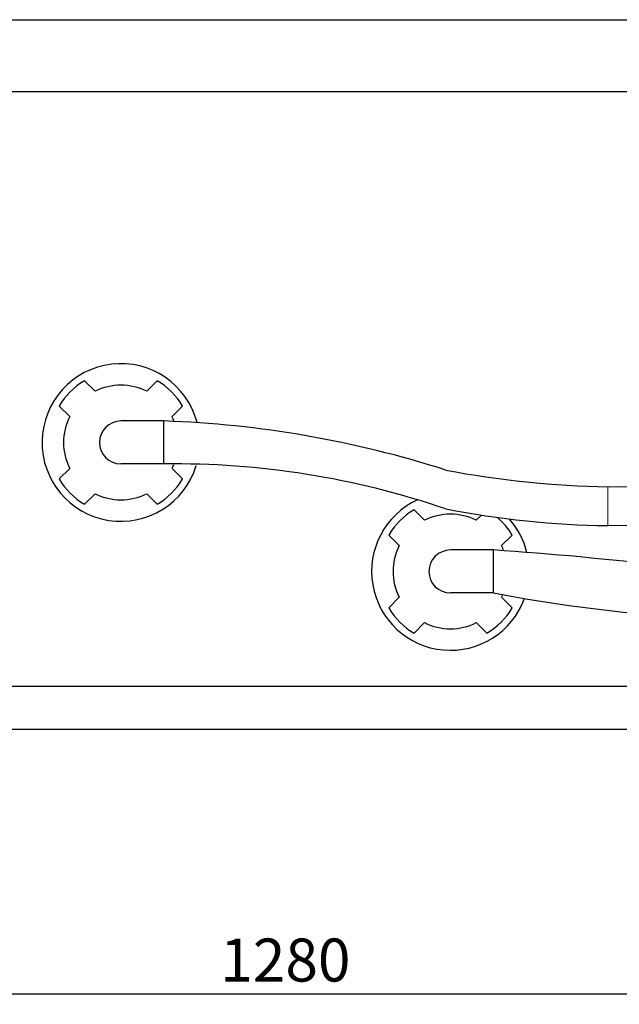
# Model space of a CAD drawing. Extents: x -4886 to 12814, y 4446 to 7302.
# Drawn here: x 6071 to 6489, y 4853 to 5540 of the extents above; entities that cross this region are included whole.
import ezdxf

# ---------------------------------------------------------------- set-up
doc = ezdxf.new("R2010")
doc.units = 0
doc.header["$MEASUREMENT"] = 0
doc.layers.get('DEFPOINTS').update_dxf_attribs({"color": 6})
doc.layers.add('DIM', color=1, linetype='Continuous')
doc.styles.add('STYLE1', font='txt')
doc.dimstyles.new('ISO-10', dxfattribs={"dimscale": 10, "dimtxt": 2.5, "dimasz": 0.7, "dimexe": 0.7, "dimexo": 1, "dimgap": 0.5, "dimtad": 1, "dimdec": 0, "dimdsep": 46, "dimtxsty": 'STYLE1', "dimblk": 'DOT', "dimcen": 2.5, "dimclrt": 7, "dimadec": 0, "dimazin": 0, "dimtfac": 1, "dimtdec": 0, "dimtix": 1, "dimtmove": 0, "dimatfit": 3, "dimldrblk": 'DOT', "dimfxl": 1, "dimarcsym": 0})

# ---------------------------------------------------------------- blocks, each defined once
blk = doc.blocks.new('_DOT')
at = {"color": 0, "linetype": 'ByBlock'}
blk.add_line((-0.5, 0), (-1, 0), dxfattribs=at)
at = {"color": 0, "linetype": 'ByBlock', "const_width": 0.5}
blk.add_lwpolyline([(-0.25, 0, 1), (0.25, 0, 1)], format="xyb", close=True, dxfattribs=at)
blk = doc.blocks.new('*D146')
at = {"layer": 'DEFPOINTS', "color": 0}
for p in [(6896.23, 5049.86), (5616.23, 5013.86), (5616.23, 4860.39)]:
    blk.add_point(p, dxfattribs=at)
at = {"layer": 'DIM', "color": 0, "lineweight": -2}
for p, q in [((6896.23, 5039.86), (6896.23, 4853.39)), ((5616.23, 5003.86), (5616.23, 4853.39)), ((6886.23, 4860.39), (5626.23, 4860.39))]:
    blk.add_line(p, q, dxfattribs=at)
at = {"layer": 'DIM', "color": 0, "lineweight": -2, "xscale": 10, "yscale": 10, "zscale": 10, "rotation": 180}
blk.add_blockref('_DOT', (5616.23, 4860.39), dxfattribs=at)
at = {"layer": 'DIM', "color": 0, "lineweight": -2, "xscale": 10, "yscale": 10, "zscale": 10}
blk.add_blockref('_DOT', (6896.23, 4860.39), dxfattribs=at)
at = {"layer": 'DIM', "color": 7, "insert": (6256.23, 4880.39), "char_height": 30, "attachment_point": 5, "style": 'STYLE1'}
blk.add_mtext('1280', dxfattribs=at)
blk = doc.blocks.new('A$C40CD2872')
at = {"lineweight": 9}
for p, q in [((140.86, 323.02), (140.86, 303.93)), ((140.86, 323.02), (168.01, 323.02)), ((168.01, 323.02), (168.01, 304.08))]:
    blk.add_line(p, q, dxfattribs=at)

msp = doc.modelspace()

# ---------------------------------------------------------------- linework, layer by layer
at = {"color": 6}
for p, q in [((5376.23, 5540.38), (6896.23, 5540.38)), ((5376.23, 5490.38), (6896.23, 5490.38))]:
    msp.add_line(p, q, dxfattribs=at)
for p, q in [((6123.38, 5281.09), (6116.02, 5288.45)), ((6159.44, 5281.09), (6166.8, 5288.45)), ((6105.7, 5263.41), (6098.34, 5270.77)), ((6177.12, 5263.41), (6184.48, 5270.77)), ((6171.41, 5260.38), (6141.41, 5260.38)), ((6171.41, 5230.38), (6171.41, 5260.38)), ((6171.41, 5230.38), (6141.41, 5230.38)), ((6105.7, 5227.35), (6098.34, 5219.98)), ((6177.12, 5227.35), (6184.48, 5219.98)), ((6123.38, 5209.67), (6116.02, 5202.31)), ((6159.44, 5209.67), (6166.8, 5202.31)), ((6353.38, 5191.08), (6346.02, 5198.45)), ((6389.44, 5191.08), (6393.07, 5194.71)), ((6335.7, 5173.41), (6328.34, 5180.77)), ((6407.12, 5173.41), (6414.48, 5180.77)), ((6401.41, 5170.38), (6371.41, 5170.38)), ((6401.41, 5140.38), (6401.41, 5170.38)), ((6401.41, 5140.38), (6371.41, 5140.38)), ((6335.7, 5137.35), (6328.34, 5129.98)), ((6407.12, 5137.35), (6414.48, 5129.98)), ((6353.38, 5119.67), (6346.02, 5112.31)), ((6389.44, 5119.67), (6396.8, 5112.31)), ((5540.45, 5075.38), (6866.89, 5075.38)), ((5764.51, 5045.38), (6866.89, 5045.38)), ((5764.51, 5045.38), (6866.89, 5045.38))]:
    msp.add_line(p, q)
for centre, radius, start, end in [((6141.41, 5245.38), 55, 14.75152, 343.07055), ((6141.41, 5245.38), 50, 120.52258, 149.47756), ((6141.41, 5245.38), 40, 63.20982, 116.79017), ((6141.41, 5245.38), 50, 30.52196, 59.47769), ((6141.41, 5245.38), 40, 153.21002, 206.78997), ((6141.41, 5245.38), 40, 21.56578, 26.78998), ((6141.41, 5245.38), 15, 90, 270), ((6146.35, 4533.48), 727.33, 72.24813, 88.02564), ((6179.35, 4647.33), 583.1, 71.11177, 90.77994), ((6141.41, 5245.38), 40, 333.21003, 337.50887), ((6490.47, 5858.47), 644.02, 259.04764, 269.18148), ((6141.41, 5245.38), 50, 210.52243, 239.47741), ((6141.41, 5245.38), 50, 300.52234, 329.47799), ((6141.41, 5245.38), 40, 243.20982, 296.79017), ((6371.41, 5155.38), 55, 114.64677, 339.92475), ((6371.41, 5155.38), 50, 120.52259, 149.47757), ((6371.41, 5155.38), 40, 63.20983, 116.79018), ((6490.47, 5831.32), 644.02, 259.04764, 269.18148), ((6371.41, 5155.38), 50, 30.522, 48.98474), ((6371.41, 5155.38), 55, 13.99025, 41.82247), ((6371.41, 5155.38), 40, 153.20985, 206.78997), ((6371.41, 5155.38), 40, 21.24408, 26.79015), ((6371.41, 5155.38), 15, 90, 270), ((6237.7, 2763.28), 2412.66, 83.22251, 86.10923), ((6607.68, 6229.7), 1108.68, 259.27751, 265.5897), ((6371.41, 5155.38), 40, 333.21003, 336.074), ((6371.41, 5155.38), 50, 210.52243, 239.47741), ((6371.41, 5155.38), 50, 300.52234, 329.478), ((6371.41, 5155.38), 40, 243.20982, 296.79017)]:
    msp.add_arc(centre, radius, start, end)

# ---------------------------------------------------------------- block references
at = {"xscale": -1, "rotation": 90}
msp.add_blockref('A$C40CD2872', (6804.29, 5355.38), dxfattribs=at)

# ---------------------------------------------------------------- dimensions: what is measured, and where the dimension line sits
at = {"layer": 'DIM'}
dim = msp.add_linear_dim(base=(5616.23, 4860.39), p1=(6896.23, 5049.86), p2=(5616.23, 5013.86), angle=180, dimstyle='ISO-10', override={"dimtxt": 3, "dimasz": 1}, dxfattribs=at)
dim.commit()
dim.dimension.update_dxf_attribs({"geometry": '*D146', "text_midpoint": (6256.23, 4880.39)})

doc.saveas('drawing.dxf')
